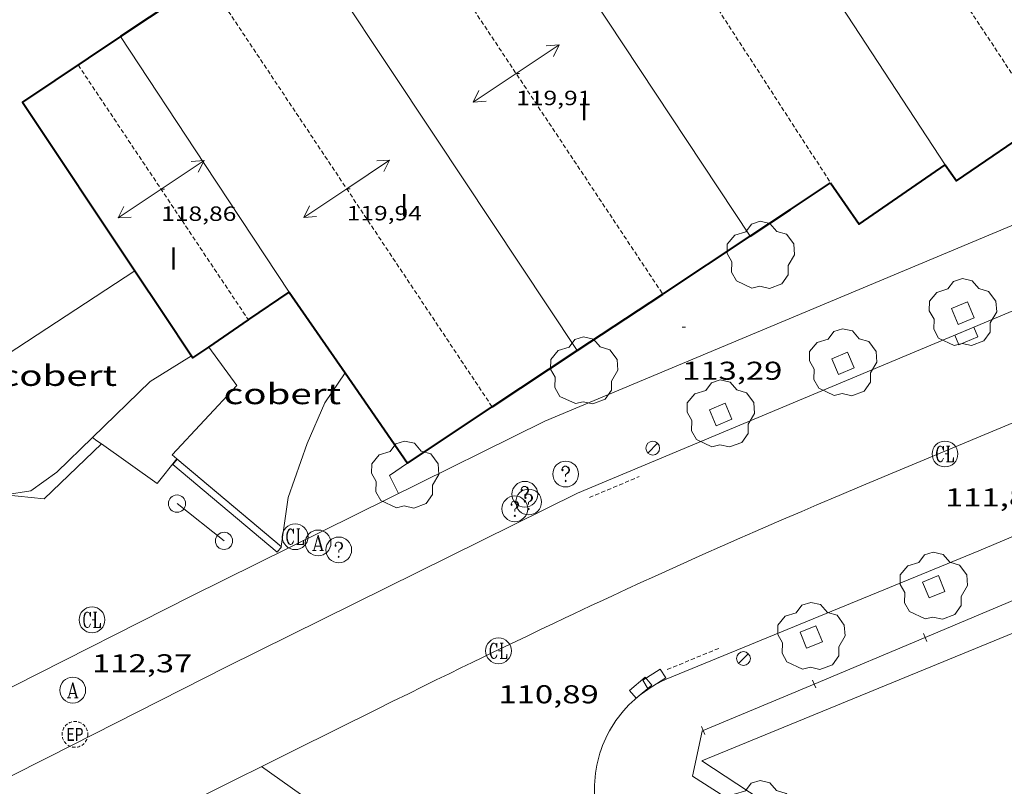
# Model space of a CAD drawing. Units: inches. Extents: x 452000 to 453004, y 4599998 to 4600502.
# Drawn here: x 452819 to 452876, y 4600227 to 4600271 of the extents above; entities that cross this region are included whole.
import ezdxf
from ezdxf.enums import TextEntityAlignment as Align

# ---------------------------------------------------------------- set-up
doc = ezdxf.new("R2010")
doc.units = ezdxf.units.IN
doc.header["$MEASUREMENT"] = 0
doc.linetypes.add('TRAZOS2', pattern=[0.375, 0.25, -0.125])
for name, color, linetype, lineweight in [('ARBRE', 7, 'Continuous', 0), ('CARENER', 7, 'Continuous', 0), ('COBERT', 7, 'Continuous', 0), ('COTA ALTIMETRICA', 7, 'Continuous', 0), ('COTA EDIFICI', 7, 'Continuous', 0), ('EIX VIA URBANA PAVIMENTADA', 7, 'Continuous', 0), ('EMBORNAL', 7, 'Continuous', 0), ('ESCOCELL', 7, 'Continuous', 0), ('FACANA EXTERIOR', 7, 'Continuous', 0), ('FANAL', 7, 'Continuous', 0), ('LINIA VOLUMETRICA', 7, 'Continuous', 0), ('MUR', 7, 'Continuous', 0), ('PAL', 7, 'Continuous', 0), ('REBAIX DE VORERA VIANANTS', 7, 'Continuous', 0), ('REGISTRE AIGUA', 7, 'Continuous', 0), ('REGISTRE CLAVEGUERAM', 7, 'Continuous', 0), ('REGISTRE ENLLUMENAT PUBLIC', 7, 'Continuous', 0), ('REGISTRE SENSE IDENTIFICAR', 7, 'Continuous', 0), ('REIXA DE DESGUAS', 7, 'Continuous', 0), ('TANCA', 7, 'Continuous', 0), ('TEXT DE NUMERO DE PLANTES', 7, 'Continuous', 0), ('VORERA', 7, 'Continuous', 0)]:
    doc.layers.add(name, color=color, linetype=linetype, lineweight=lineweight)
doc.styles.add('Style-Arial', font='ARIAL.TTF')

# ---------------------------------------------------------------- blocks, each defined once
blk = doc.blocks.new('EMBORN')
at = {"color": 0, "linetype": 'ByBlock', "lineweight": -2, "flags": 128}
blk.add_lwpolyline([(0, 0), (1.2, 0), (1.2, 0.6), (0, 0.6)], close=True, dxfattribs=at)
blk = doc.blocks.new('ESCOSE')
at = {"color": 0, "linetype": 'ByBlock', "lineweight": -2, "flags": 128}
blk.add_lwpolyline([(-0.5, -0.5), (0.5, -0.5), (0.5, 0.5), (-0.5, 0.5)], close=True, dxfattribs=at)
blk = doc.blocks.new('ARBRE')
at = {"color": 0, "linetype": 'ByBlock', "lineweight": -2, "flags": 128}
blk.add_lwpolyline([(-0.507, -1.872), (-1.415, -1.448), (-1.697, -0.9400000000000001), (-1.675, -0.342), (-1.951, 0.138), (-1.943, 0.686), (-1.511, 1.208), (-0.871, 1.406), (-0.543, 1.846), (-0.027, 2.012), (0.541, 1.882), (0.933, 1.428), (1.495, 1.262), (1.921, 0.6940000000000001), (1.969, 0.068), (1.593, -0.562), (1.593, -1.098), (1.229, -1.618), (0.505, -1.886), (-0.049, -1.762), (-0.507, -1.872)], dxfattribs=at)
blk = doc.blocks.new('FANAL')
at = {"color": 0, "linetype": 'ByBlock', "lineweight": -2}
blk.add_line((0.283, 0.283), (-0.283, -0.283), dxfattribs=at)
blk.add_circle((0.0002620689868927002, 0.0006722288131713868), 0.40000000060146, dxfattribs=at)
blk = doc.blocks.new('PAL')
at = {"color": 0, "linetype": 'ByBlock', "lineweight": -2}
blk.add_circle((0, 0), 0.5000000000992941, dxfattribs=at)
blk = doc.blocks.new('RCLAVC')
at = {"color": 0, "linetype": 'ByBlock', "lineweight": -2, "flags": 128}
for points in [[(-0.158, 0.43), (-0.122, 0.26), (-0.122, 0.6), (-0.158, 0.43), (-0.228, 0.544), (-0.332, 0.6), (-0.402, 0.6), (-0.508, 0.544), (-0.578, 0.43), (-0.612, 0.316), (-0.648, 0.146), (-0.648, -0.146), (-0.612, -0.316), (-0.578, -0.43), (-0.508, -0.544), (-0.402, -0.6), (-0.332, -0.6), (-0.228, -0.544), (-0.158, -0.43), (-0.122, -0.316)], [(-0.402, 0.6), (-0.472, 0.544), (-0.542, 0.43), (-0.578, 0.316), (-0.612, 0.146), (-0.612, -0.146), (-0.578, -0.316), (-0.542, -0.43), (-0.472, -0.544), (-0.402, -0.6)], [(0.122, 0.6), (0.368, 0.6)], [(0.226, 0.6), (0.226, -0.6)], [(0.262, 0.6), (0.262, -0.6)], [(0.122, -0.6), (0.648, -0.6), (0.648, -0.26), (0.612, -0.6)]]:
    blk.add_lwpolyline(points, dxfattribs=at)
at = {"color": 0, "linetype": 'ByBlock', "lineweight": -2}
blk.add_circle((-0.001401012718677521, -0.0007607361078262329), 1, dxfattribs=at)
blk = doc.blocks.new('COTA')
at = {"color": 0, "linetype": 'ByBlock', "lineweight": -2}
blk.add_line((0, 0), (0.2, 0), dxfattribs=at)
blk = doc.blocks.new('RAIGUC')
at = {"color": 0, "linetype": 'ByBlock', "lineweight": -2, "flags": 128}
for points in [[(0.002, 0.6), (-0.33, -0.6)], [(0.002, 0.6), (0.332, -0.6)], [(0.002, 0.43), (0.284, -0.6)], [(-0.424, -0.6), (-0.14, -0.6)], [(-0.236, -0.26), (0.19, -0.26)], [(0.142, -0.6), (0.426, -0.6)]]:
    blk.add_lwpolyline(points, dxfattribs=at)
at = {"color": 0, "linetype": 'ByBlock', "lineweight": -2}
blk.add_circle((0.0002215649485588074, -0.001705031752586365), 1, dxfattribs=at)
blk = doc.blocks.new('RDESCC')
at = {"color": 0, "linetype": 'ByBlock', "lineweight": -2, "flags": 128}
for points in [[(-0.24, 0.374), (-0.194, 0.316), (-0.24, 0.26), (-0.288, 0.316), (-0.288, 0.374), (-0.24, 0.486), (-0.194, 0.544), (-0.1, 0.6), (0.042, 0.6), (0.184, 0.544), (0.232, 0.486), (0.286, 0.374), (0.286, 0.26), (0.232, 0.146), (0.184, 0.09), (-0.004, -0.024), (-0.004, -0.194)], [(0.042, 0.6), (0.138, 0.544), (0.184, 0.486), (0.232, 0.374), (0.232, 0.26), (0.184, 0.146), (0.09, 0.034)], [(-0.004, -0.486), (-0.052, -0.544), (-0.004, -0.6), (0.042, -0.544), (-0.004, -0.486)]]:
    blk.add_lwpolyline(points, dxfattribs=at)
at = {"color": 0, "linetype": 'ByBlock', "lineweight": -2}
blk.add_circle((-0.001613611161708832, -0.001560736298561096), 1, dxfattribs=at)
blk = doc.blocks.new('REPC')
at = {"color": 0, "linetype": 'ByBlock', "lineweight": -2}
blk.add_circle((0.001121296942234039, 0.0002408043146133423), 1, dxfattribs=at)
at = {"color": 0, "linetype": 'ByBlock', "lineweight": -2, "style": 'Style-Arial', "width": 0.7999964000072}
blk.add_text('EP', height=1.000002, dxfattribs=at).set_placement((-0.0001425146484374409, 1.000000000033197e-06), align=Align.MIDDLE_CENTER)
blk = doc.blocks.new('SENTIT')
at = {"color": 0, "linetype": 'ByBlock', "lineweight": -2}
blk.add_line((0, 0), (3, 0), dxfattribs=at)
at = {"color": 0, "linetype": 'ByBlock', "lineweight": -2, "flags": 128}
blk.add_lwpolyline([(2.35, 0.376), (3, 0), (2.35, -0.374)], dxfattribs=at)

msp = doc.modelspace()

# ---------------------------------------------------------------- linework, layer by layer
at = {"layer": 'CARENER', "color": 1, "linetype": 'TRAZOS2', "lineweight": 20, "extrusion": (-0.00117390564522678, 0.001770003452211342, 0.9999977445141142), "elevation": 7730.831573132364}
msp.add_lwpolyline([(452878.053325974, 4600259.105003135), (452859.3164396688, 4600287.356233357)], dxfattribs=at)
at = {"layer": 'CARENER', "color": 1, "linetype": 'TRAZOS2', "lineweight": 20, "extrusion": (-0.0005806458454748851, 0.0008950838427124994, 0.9999994308374964), "elevation": 3974.719653997387}
msp.add_lwpolyline([(452849.5079951797, 4600285.463853469), (452865.8308453977, 4600260.301680528)], dxfattribs=at)
at = {"layer": 'CARENER', "color": 1, "linetype": 'TRAZOS2', "lineweight": 20}
for points, elevation in [([(452839.4875775379, 4600280.4878091), (452856.0699669913, 4600255.555316823)], 119.8311857859735), ([(452829.5575118597, 4600273.860874171), (452846.1521711713, 4600248.993976041)], 119.879185860389), ([(452822.0724623556, 4600268.865923222), (452831.9741044683, 4600254.05121537)], 118.8851843193206), ([(452856.0699669913, 4600255.555316823), (452856.0704140676, 4600255.55464462)], 119.9961815933559), ([(452831.9741044683, 4600254.05121537), (452831.9743652981, 4600254.05082512)], 118.8391854597032), ([(452846.1521711713, 4600248.993976041), (452846.1523489088, 4600248.993709703)], 119.9971847795058)]:
    msp.add_lwpolyline(points, dxfattribs=dict(at, elevation=elevation))
at = {"layer": 'COBERT', "color": 1, "linetype": 'Continuous', "lineweight": 0, "extrusion": (-0.2114960273713608, 0.2323661901126418, 0.9493552465219057), "elevation": 973282.633358811, "flags": 128}
msp.add_lwpolyline([(-3431383.945064935, -2940356.625280809), (-3431381.160434997, -2940357.159964859), (-3431376.490373598, -2940357.004015343)], dxfattribs=at)
at = {"layer": 'COBERT', "color": 1, "linetype": 'Continuous', "lineweight": 0}
for points in [[(452817.2522652243, 4600243.869921035, 116.7891810696656), (452816.7552712067, 4600244.759926186, 116.8781812076512), (452816.3562689871, 4600244.548928888, 116.910181257264), (452813.3672986412, 4600249.067958572, 117.0141814185056), (452825.3603767439, 4600256.910879735, 116.9041812479616)], [(452829.666349769, 4600252.475840187, 115.0761784138304), (452831.3003353139, 4600250.236824316, 114.990178280496), (452827.5392989051, 4600246.206846606, 115.030178342512), (452827.8122975908, 4600245.977844179, 114.9961782897984)], [(452827.8122975908, 4600245.977844179, 114.9961782897984), (452833.8792683915, 4600240.889790257, 114.230177102192), (452834.2942905759, 4600243.72879151, 114.270177164208), (452835.4003161762, 4600246.876788, 114.5661776231264), (452836.4183356155, 4600249.230783925, 114.7181778587872), (452837.5923506076, 4600250.966777708, 114.7481779052992)], [(452822.9022993491, 4600247.212883349, 116.8791812092016), (452820.8242808309, 4600245.196895991, 116.910181257264), (452819.3262703975, 4600244.127905699, 116.8541811704416), (452817.8282662312, 4600243.884916687, 116.8011810882704)]]:
    msp.add_polyline3d(points, dxfattribs=at)
at = {"layer": 'EIX VIA URBANA PAVIMENTADA', "color": 1, "linetype": 'Continuous', "lineweight": 20}
for points in [[(452828.1211449913, 4600225.802810556, 112.1251738386), (452830.9461600392, 4600227.208791301, 111.9321735393728), (452833.0661713156, 4600228.261776849, 111.7921733223168), (452834.6561797673, 4600229.050766007, 111.690173164176), (452837.0421924425, 4600230.233749738, 111.5411729331664), (452839.4292051117, 4600231.415733458, 111.3981727114592), (452840.3822101629, 4600231.886726958, 111.345172629288), (452841.2772149042, 4600232.328720852, 111.3011725610704), (452842.116219331, 4600232.740715126, 111.265172505256), (452842.90322348, 4600233.126709753, 111.2361724602944), (452843.6422273649, 4600233.487704705, 111.2131724246352), (452844.3352310038, 4600233.825699971, 111.1941723951776), (452844.9852344092, 4600234.141695528, 111.1791723719216), (452845.5952376008, 4600234.437691359, 111.1681723548672), (452846.1672405894, 4600234.714687448, 111.160172342464), (452847.2402461757, 4600235.231680108, 111.1511723285104), (452848.1802510475, 4600235.681673674, 111.1491723254096), (452849.0042553068, 4600236.074668031, 111.1521723300608), (452849.7252590272, 4600236.417663093, 111.1581723393632), (452850.3562622741, 4600236.716658768, 111.1661723517664), (452850.9092651119, 4600236.977654977, 111.17517236572), (452851.8782700665, 4600237.43264833, 111.1961723982784), (452852.6052737658, 4600237.77164334, 111.2161724292864), (452853.150276538, 4600238.025639598, 111.2331724556432), (452853.970280685, 4600238.404633964, 111.2611724990544), (452854.7902848244, 4600238.782628328, 111.2941725502176), (452855.5892888326, 4600239.147622832, 111.3281726029312), (452857.0882963161, 4600239.827612512, 111.3921727021568), (452858.4023028223, 4600240.416603455, 111.4471727874288), (452859.5543084856, 4600240.927595506, 111.4961728633984), (452860.5623134173, 4600241.371588547, 111.5391729300656), (452861.4453177074, 4600241.756582444, 111.5761729874304), (452862.9933251986, 4600242.427571738, 111.6421730897568), (452864.1563307804, 4600242.925563686, 111.6911731657264), (452865.0293349488, 4600243.296557638, 111.7281732230912), (452866.3403411848, 4600243.850548549, 111.7831733083632), (452867.6533473936, 4600244.40053944, 111.8381733936352), (452883.1284203252, 4600250.850432022, 112.4861743982944)], [(452841.9351343584, 4600221.578699193, 111.1981724013792), (452832.7281695168, 4600228.093779152, 111.8141733564256)]]:
    msp.add_polyline3d(points, dxfattribs=at)
at = {"layer": 'FACANA EXTERIOR', "color": 1, "linetype": 'Continuous', "lineweight": 40, "flags": 128}
for points, elevation in [([(452834.5375448014, 4600277.184841535), (452829.5395117407, 4600273.848874286), (452824.5404786782, 4600270.512907045)], 117.4061820262624), ([(452856.0699669913, 4600255.555316823), (452856.1294144619, 4600255.594644236), (452861.1554474755, 4600258.918611255)], 118.8972768398402), ([(452831.9741044683, 4600254.05121537), (452832.0013654828, 4600254.069824941), (452834.3363811974, 4600255.663809696)], 117.2748625618911), ([(452846.1521711713, 4600248.993976041), (452851.1033814407, 4600252.269677214)], 117.7455012262376)]:
    msp.add_lwpolyline(points, dxfattribs=dict(at, elevation=elevation))
at = {"layer": 'FACANA EXTERIOR', "color": 1, "linetype": 'Continuous', "lineweight": 40, "extrusion": (0.008959574870914236, -0.01342664578778976, 0.9998697171136957), "elevation": -57591.6964450008, "flags": 128}
msp.add_lwpolyline([(452805.3098179157, 4599911.892424385), (452799.6020093145, 4599908.083118413), (452806.1313855418, 4599898.289170858)], dxfattribs=at)
at = {"layer": 'FACANA EXTERIOR', "color": 1, "linetype": 'Continuous', "lineweight": 40, "extrusion": (-0.01992109224621635, -0.005481844889562075, 0.9997865269447896), "elevation": -34122.27816583323, "flags": 128}
msp.add_lwpolyline([(-4315242.330749885, 1656814.151216104), (-4315241.246167098, 1656814.538408937), (-4315243.23065741, 1656820.346301412)], dxfattribs=at)
at = {"layer": 'FACANA EXTERIOR', "color": 1, "linetype": 'Continuous', "lineweight": 40, "extrusion": (0.3815616540489176, -0.5528457847633175, 0.7407916322616541), "elevation": -2370350.309305422, "flags": 128}
msp.add_lwpolyline([(2985773.992245922, 2614209.475302095), (2985774.003453635, 2614205.533264604), (2985780.067819735, 2614205.545174083)], dxfattribs=at)
at = {"layer": 'FACANA EXTERIOR', "color": 1, "linetype": 'Continuous', "lineweight": 40, "extrusion": (0.5518132131978251, -0.8339677318339654, -5.262558652183e-08), "elevation": -3586572.726889534, "flags": 128}
msp.add_lwpolyline([(2916155.246065071, 119.2984397592892), (2916158.05314655, 119.5694401794476), (2916160.86022803, 119.8414406011564)], dxfattribs=at)
at = {"layer": 'FACANA EXTERIOR', "color": 1, "linetype": 'Continuous', "lineweight": 40, "extrusion": (-1.427738016579968e-07, -0.01940596586438332, 0.9998116865134404), "elevation": -89155.29912317998, "flags": 128}
msp.add_lwpolyline([(452791.5152999173, 4599396.225935251), (452793.1643019043, 4599393.752465246), (452794.8123038897, 4599391.278995247)], dxfattribs=at)
at = {"layer": 'FACANA EXTERIOR', "color": 1, "linetype": 'Continuous', "lineweight": 40, "extrusion": (-0.7062891760274624, -0.5005747869514184, 0.5005801459256953), "elevation": -2622545.225958779, "flags": 128}
msp.add_lwpolyline([(-3491356.7702072, 1516606.594779488), (-3491353.912357274, 1516606.534711717), (-3491351.055323214, 1516606.475799095)], dxfattribs=at)
at = {"layer": 'FACANA EXTERIOR', "color": 1, "linetype": 'Continuous', "lineweight": 40}
for points, elevation in [([(452851.1033814418, 4600252.269677216), (452856.0699669913, 4600255.555316823)], 118.3201834445354), ([(452829.6663497677, 4600252.475840187), (452831.9741044683, 4600254.05121537)], 117.1631816495152), ([(452837.5923506077, 4600250.966777709), (452841.2213165134, 4600245.731742059), (452841.2213165132, 4600245.731742057)], 117.2871818420244), ([(452841.2213165134, 4600245.731742059), (452846.1521711713, 4600248.993976041)], 117.1731816652464), ([(452841.2213165132, 4600245.731742057), (452841.2213165134, 4600245.731742059)], 117.1731816652464)]:
    msp.add_lwpolyline(points, dxfattribs=dict(at, elevation=elevation))
at = {"layer": 'FACANA EXTERIOR', "color": 1, "linetype": 'Continuous', "lineweight": 40, "extrusion": (-0.02557744594963894, -0.03356986939193364, 0.9991090321519979), "elevation": -165895.0423063069, "flags": 128}
msp.add_lwpolyline([(-2427787.062502, 3930101.876643238), (-2427786.923339111, 3930101.829253815), (-2427786.569598714, 3930102.895515811)], dxfattribs=at)
at = {"layer": 'LINIA VOLUMETRICA', "color": 1, "linetype": 'Continuous', "lineweight": 20, "extrusion": (0.005551656974361234, -0.00848282183329264, 0.9999486090987796), "elevation": -36391.63514695135, "flags": 128}
msp.add_lwpolyline([(452864.8602392849, 4600119.879077571), (452856.7036085606, 4600132.341607177), (452848.5469778365, 4600144.804136778)], dxfattribs=at)
at = {"layer": 'LINIA VOLUMETRICA', "color": 1, "linetype": 'Continuous', "lineweight": 20, "extrusion": (-0.8332026140324876, -0.5529678145872774, 5.702507507878832e-13), "elevation": -2921120.219272705, "flags": 128}
msp.add_lwpolyline([(-3582560.081672261, 117.5641839369968), (-3582545.097223081, 117.4541837664528), (-3582530.112773899, 117.3451835974592)], dxfattribs=at)
at = {"layer": 'LINIA VOLUMETRICA', "color": 1, "linetype": 'Continuous', "lineweight": 20, "extrusion": (-0.002344879244586437, -0.004689671468644162, 0.9999862541669484), "elevation": -22518.10740319753, "flags": 128}
msp.add_lwpolyline([(452850.133763298, 4600197.253541151), (452841.8519591967, 4600209.71076029), (452833.5681551053, 4600222.168979458)], dxfattribs=at)
at = {"layer": 'LINIA VOLUMETRICA', "color": 1, "linetype": 'Continuous', "lineweight": 20, "extrusion": (0.01204486026001499, -9.064571228486798e-08, 0.9999274580394863), "elevation": 5571.290975484332, "flags": 128}
msp.add_lwpolyline([(452790.2763291113, 4600270.51341208), (452795.1746357161, 4600263.089363406), (452800.0729423129, 4600255.664314731)], dxfattribs=at)
at = {"layer": 'MUR', "color": 1, "linetype": 'Continuous', "lineweight": 20, "extrusion": (5.259202369790144e-07, 0.0700974076783844, 0.9975401512904098), "elevation": 322579.7013692989, "flags": 128}
msp.add_lwpolyline([(-452788.9069852881, -4588926.303760757), (-452788.6469849009, -4588926.489217258), (-452788.3879845149, -4588926.674673762)], dxfattribs=at)
at = {"layer": 'MUR', "color": 1, "linetype": 'Continuous', "lineweight": 20, "extrusion": (0.1323419078712013, -0.1837204898750879, 0.9740289528659137), "elevation": -785121.9543923198, "flags": 128}
msp.add_lwpolyline([(3056212.807725224, 3377938.257236879), (3056208.247456211, 3377937.585927413), (3056206.540633674, 3377939.149371828)], dxfattribs=at)
at = {"layer": 'MUR', "color": 1, "linetype": 'Continuous', "lineweight": 20, "extrusion": (-0.05029617259346716, -0.001304915117134437, 0.9987334940908837), "elevation": -28663.99526788453, "flags": 128}
msp.add_lwpolyline([(-4586953.9988489, 571268.3128015469), (-4586952.587270846, 571267.1202672767), (-4586954.97747708, 571263.9401758888)], dxfattribs=at)
at = {"layer": 'MUR', "color": 1, "linetype": 'Continuous', "lineweight": 20, "elevation": 112.6831747037232}
msp.add_lwpolyline([(452840.18430945, 4600245.01274881), (452841.2213165134, 4600245.731742059)], dxfattribs=at)
at = {"layer": 'MUR', "color": 1, "linetype": 'Continuous', "lineweight": 20, "elevation": 112.6831747037232, "flags": 128}
for points in [[(452841.2213165134, 4600245.731742059), (452841.2213165132, 4600245.731742057)], [(452840.18430945, 4600245.01274881), (452840.7003023211, 4600243.967743275)]]:
    msp.add_lwpolyline(points, dxfattribs=at)
at = {"layer": 'MUR', "color": 1, "linetype": 'Continuous', "lineweight": 20}
msp.add_polyline3d([(452901.7015954535, 4600270.136321, 113.5471760432688), (452884.1075123548, 4600262.779443088, 113.8671765393968), (452849.2063474216, 4600248.173685256, 112.4281743083712), (452840.1182992336, 4600243.679747244, 112.70017473008)], dxfattribs=at)
at = {"layer": 'REBAIX DE VORERA VIANANTS', "color": 1, "linetype": 'TRAZOS2', "lineweight": 0, "extrusion": (-0.03517513772039366, -0.01471965093118183, 0.9992727563397371), "elevation": -83531.79328556386}
msp.add_lwpolyline([(-4068846.131470433, 2191992.412936059), (-4068846.131470432, 2191995.560002584)], dxfattribs=at)
at = {"layer": 'REBAIX DE VORERA VIANANTS', "color": 1, "linetype": 'TRAZOS2', "lineweight": 0, "extrusion": (-0.05568320295406866, -0.02285495458401739, 0.9981868722637753), "elevation": -130243.6671626445}
msp.add_lwpolyline([(-4083755.80390558, 2161759.554656529), (-4083755.803905579, 2161762.91063983)], dxfattribs=at)
at = {"layer": 'REIXA DE DESGUAS', "color": 7, "linetype": 'Continuous', "lineweight": 0}
msp.add_polyline3d([(452833.6482655371, 4600240.560791499, 114.290177195216), (452827.5742947786, 4600245.655845486, 114.9941782866976), (452827.8312974989, 4600245.961844011, 114.990178280496), (452833.9052682574, 4600240.866790025, 114.990178280496), (452833.6482655371, 4600240.560791499, 114.290177195216)], dxfattribs=at)
at = {"layer": 'TANCA', "color": 7, "linetype": 'Continuous', "lineweight": 0}
for p, q in [((452830.5582656783, 4600241.210815954, 111.8861734680544), (452827.8212778696, 4600243.376840078, 111.9421735548768)), ((452871.3268888334, 4600235.597962537, 114.2294161276547), (452871.2301943352, 4600235.828506172, 114.2294161276547)), ((452871.4235833319, 4600235.367418901, 114.2294161276547), (452871.3268888334, 4600235.597962537, 114.2294161276547)), ((452864.8769173911, 4600232.892718682, 113.9471467192417), (452864.7802228931, 4600233.123262317, 113.9471467192417)), ((452864.9736118897, 4600232.662175045, 113.9471467192417), (452864.8769173911, 4600232.892718682, 113.9471467192417)), ((452858.4269459487, 4600230.187474827, 113.6648773108286), (452858.3302514509, 4600230.418018461, 113.6648773108286)), ((452858.5236404475, 4600229.956931191, 113.6648773108286), (452858.4269459487, 4600230.187474827, 113.6648773108286))]:
    msp.add_line(p, q, dxfattribs=at)
for points in [[(452871.3268888334, 4600235.597962537, 114.2294161276422), (452877.7768602757, 4600238.303206392, 114.5116855360601)], [(452864.8769173911, 4600232.892718682, 113.9471467192222), (452871.3268888334, 4600235.597962537, 114.2294161276422)], [(452858.4269459487, 4600230.187474827, 113.6648773108032), (452864.8769173911, 4600232.892718682, 113.9471467192222)], [(452861.3492057048, 4600225.263640977, 113.1397277453031), (452857.7972040886, 4600227.527588063, 113.6061761347424), (452858.3652249548, 4600230.161587838, 113.6621762215648), (452858.4269459487, 4600230.187474827, 113.6648773108032)]]:
    msp.add_polyline3d(points, dxfattribs=at)
at = {"layer": 'VORERA', "color": 1, "linetype": 'Continuous', "lineweight": 0, "extrusion": (-0.3748377299532639, 0.858017012356929, 0.3511459564192274), "elevation": 3777369.729407449, "flags": 128}
msp.add_lwpolyline([(-2256597.835177191, -1416498.552010084), (-2256617.485873298, -1416497.287484165), (-2256641.304389948, -1416496.415986574)], dxfattribs=at)
at = {"layer": 'VORERA', "color": 1, "linetype": 'Continuous', "lineweight": 0, "extrusion": (-0.3745943621931603, 0.8572589113004616, 0.3532509346187871), "elevation": 3773987.892464394, "flags": 128}
msp.add_lwpolyline([(-2256944.873544686, -1424920.206681732), (-2256964.417984625, -1424918.949636451), (-2256988.261554732, -1424918.077400949)], dxfattribs=at)
at = {"layer": 'VORERA', "color": 1, "linetype": 'Continuous', "lineweight": 0, "extrusion": (0.02473733521686489, -0.04596554602433452, 0.9986366871014971), "elevation": -200138.7812517701, "flags": 128}
msp.add_lwpolyline([(2578826.311118338, 3831019.772819429), (2578826.217876493, 3831019.990215406), (2578826.132761554, 3831020.210100251), (2578826.054012374, 3831020.433368299), (2578825.984270676, 3831020.658547556), (2578825.920420825, 3831020.886282835), (2578825.865578458, 3831021.115981524), (2578825.818389089, 3831021.347237508), (2578825.778852719, 3831021.580050792), (2578825.746969348, 3831021.814473573), (2578825.723145641, 3831022.049048814), (2578825.707855509, 3831022.284708088), (2578825.700625041, 3831022.52062422), (2578825.700573666, 3831022.75716608), (2578825.709462528, 3831022.993439332), (2578825.725937147, 3831023.229090068), (2578825.749997522, 3831023.464013889), (2578825.782524229, 3831023.697789733), (2578825.822636692, 3831023.930890861), (2578825.870741578, 3831024.161964634), (2578825.925958311, 3831024.391484317), (2578825.989167464, 3831024.618976645), (2578826.061249618, 3831024.84396836), (2578826.139969709, 3831025.066526606), (2578826.225327738, 3831025.286599189), (2578826.319084857, 3831025.503291778), (2578826.420360486, 3831025.717129838), (2578826.528680724, 3831025.927129596), (2578826.644045563, 3831026.13329105), (2578826.766455009, 3831026.335718602), (2578826.895435148, 3831026.533428473), (2578827.030105409, 3831026.726946128), (2578827.172226939, 3831026.915325041), (2578827.320919165, 3831027.099038477), (2578827.475301511, 3831027.278507497), (2578827.635306735, 3831027.451552288), (2578827.801408744, 3831027.619052226), (2578827.97360754, 3831027.78095511), (2578828.151022547, 3831027.937786404), (2578828.332705946, 3831028.087787354), (2578828.520486132, 3831028.232243452), (2578828.7120608, 3831028.368937634), (2578828.909732255, 3831028.500086963), (2578829.11031762, 3831028.623947639), (2578829.315171375, 3831028.740977976), (2578829.524293524, 3831028.851177969), (2578829.736803489, 3831028.954968685), (2578829.952634029, 3831029.050170311), (2578830.171852386, 3831029.139014858), (2578830.393510743, 3831029.219691379), (2578830.618083008, 3831029.293131446), (2578830.844688604, 3831029.359808322), (2578831.074140867, 3831029.416964533), (2578831.304745886, 3831029.467778618), (2578831.536436419, 3831029.510070763), (2578831.770566951, 3831029.544247079), (2578832.005376332, 3831029.571254092), (2578832.24039065, 3831029.590160231), (2578832.476490484, 3831029.600492227), (2578832.713269165, 3831029.603654922), (2578832.948898301, 3831029.59836283), (2578833.184732376, 3831029.584969861), (2578833.229366336, 3831029.581394829)], dxfattribs=at)
at = {"layer": 'VORERA', "color": 1, "linetype": 'Continuous', "lineweight": 0, "extrusion": (0.5522383806659044, 0.8208687358794977, 0.1456272274511027), "elevation": 4026285.585782936, "flags": 128}
msp.add_lwpolyline([(2192053.755513843, -592542.8968896918), (2192034.878055894, -592544.2877187124), (2191996.603807887, -592546.4063071051)], dxfattribs=at)
at = {"layer": 'VORERA', "color": 1, "linetype": 'Continuous', "lineweight": 0}
for points in [[(452885.8844828932, 4600258.533423022, 112.8141749068256), (452851.1173186002, 4600243.984664261, 111.3741726742496), (452830.6972103151, 4600233.885803542, 111.990173629296), (452820.3941546512, 4600228.654873607, 112.790174869616), (452798.6000377485, 4600217.701021987, 114.3181772386272), (452794.7279460489, 4600215.666242954, 114.6781088009718)], [(452840.1182992336, 4600243.679747244, 111.6631731223152), (452828.6362383426, 4600238.000825561, 112.0071736556528), (452818.3201826053, 4600232.762895713, 112.8071748959728), (452800.5940623237, 4600223.854110911, 114.0483153671945)]]:
    msp.add_polyline3d(points, dxfattribs=at)

# ---------------------------------------------------------------- block references
at = {"layer": 'ARBRE', "color": 3, "linetype": 'Continuous', "lineweight": 0, "xscale": 1.000001550400009, "yscale": 1.000001550399986, "zscale": 1.0000015504, "rotation": 359.9995652666707}
for p in [(452861.7684397151, 4600257.77060482, 114.390177350256), (452873.5274327173, 4600254.445510444, 112.3241741471296), (452866.5583997875, 4600251.5295588, 112.035173699064), (452851.497372856, 4600251.057672345, 113.0141752169056), (452859.4433661685, 4600248.552608171, 111.7411732432464), (452841.0893107621, 4600245.000741925, 112.030173691312), (452871.8333094567, 4600238.546498648, 112.1291738448016), (452864.7122762458, 4600235.624548148, 111.6661731269664), (452861.7571931409, 4600225.275554526, 110.3611711036944)]:
    msp.add_blockref('ARBRE', p, dxfattribs=at)
at = {"layer": 'CARENER', "color": 1, "linetype": 'Continuous', "lineweight": 20, "zscale": 1.0000015504}
for p, xscale, yscale, rotation in [((452847.5474980876, 4600268.369729156, 119.9111859100144), 1.000001550400003, 1.000001550399986, 33.62754815678346), ((452847.5474980876, 4600268.369729156, 119.9111859100144), 1.000001550400003, 1.000001550399986, 213.6275481567834), ((452826.8994150493, 4600261.644875398, 118.8631842851952), 1.000001550399998, 1.000001550399986, 33.75741529822808), ((452837.6894320054, 4600261.674793573, 119.9371859503248), 1.000004342848504, 1.000004342848513, 33.71686409741591), ((452826.8994150493, 4600261.644875398, 118.8631842851952), 1.000001550399998, 1.000001550399986, 213.7574152982281), ((452837.6894320054, 4600261.674793573, 119.9371859503248), 1.000004342848504, 1.000004342848513, 213.7168640974159)]:
    msp.add_blockref('SENTIT', p, dxfattribs=dict(at, xscale=xscale, yscale=yscale, rotation=rotation))
at = {"layer": 'COTA ALTIMETRICA', "color": 7, "linetype": 'Continuous', "lineweight": 0, "xscale": 1.000001550400009, "yscale": 1.000001550399986, "zscale": 1.0000015504, "rotation": 359.9995652666707}
for p in [(452857.1984011568, 4600253.622633065, 113.290175644816), (452872.489369004, 4600246.26050563, 111.890173474256), (452822.8792189462, 4600236.620867103, 112.370174218448), (452846.5192419394, 4600234.820684943, 110.890171923856)]:
    msp.add_blockref('COTA', p, dxfattribs=at)
at = {"layer": 'COTA EDIFICI', "color": 7, "linetype": 'Continuous', "lineweight": 0, "xscale": 1.000001550400009, "yscale": 1.000001550399986, "zscale": 1.0000015504, "rotation": 359.9995652666707}
for p in [(452847.5474980876, 4600268.369729156, 119.9111859100144), (452826.8994150493, 4600261.644875398, 118.8631842851952), (452837.6894320054, 4600261.674793573, 119.9371859503248)]:
    msp.add_blockref('COTA', p, dxfattribs=at)
at = {"layer": 'EMBORNAL', "color": 7, "linetype": 'Continuous', "lineweight": 0, "zscale": 1.0000015504, "rotation": 202.6566392591895}
msp.add_blockref('EMBORN', (452874.1634275044, 4600253.628504352, 112.3291741548816), dxfattribs=at)
at = {"layer": 'EMBORNAL', "color": 7, "linetype": 'Continuous', "lineweight": 0, "yscale": 1.000001550399986, "zscale": 1.0000015504}
for p, xscale, rotation in [((452855.2312386019, 4600232.600615397, 111.1421723145568), 1.000001550399997, 32.38892599790353), ((452854.5202334175, 4600232.062619958, 111.135172303704), 1.000001550399994, 39.80506803718679)]:
    msp.add_blockref('EMBORN', p, dxfattribs=dict(at, xscale=xscale, rotation=rotation))
at = {"layer": 'ESCOCELL', "color": 1, "linetype": 'Continuous', "lineweight": 0, "zscale": 1.0000015504}
for p, xscale, yscale, rotation in [((452873.5274327173, 4600254.445510444, 112.3241741471296), 1.000003878104142, 1.000003878104138, 22.65366323468532), ((452866.5583997875, 4600251.5295588, 112.035173699064), 1.000003878104142, 1.000003878104138, 22.65366323468532), ((452871.8333094567, 4600238.546498648, 112.1291738448016), 1.000001550399996, 1.000001550399986, 22.24871239414385)]:
    msp.add_blockref('ESCOSE', p, dxfattribs=dict(at, xscale=xscale, yscale=yscale, rotation=rotation))
for p, rotation in [((452859.4433661685, 4600248.552608171, 111.7411732432464), 22.66417140058626), ((452864.7122762458, 4600235.624548148, 111.6661731269664), 22.28795354336452)]:
    msp.add_blockref('ESCOSE', p, dxfattribs=dict(at, rotation=rotation))
at = {"layer": 'FANAL', "color": 7, "linetype": 'Continuous', "lineweight": 0, "xscale": 1.000001550400009, "yscale": 1.000001550399986, "zscale": 1.0000015504, "rotation": 359.9995652666707}
for p in [(452855.4903452063, 4600246.597635132, 111.5661729719264), (452860.7662606207, 4600234.371576147, 111.5711729796784)]:
    msp.add_blockref('FANAL', p, dxfattribs=at)
at = {"layer": 'PAL', "color": 7, "linetype": 'Continuous', "lineweight": 20, "xscale": 1.000001550400009, "yscale": 1.000001550399986, "zscale": 1.0000015504, "rotation": 359.9995652666707}
for p in [(452827.8212778696, 4600243.376840078, 111.9421735548768), (452830.5582656783, 4600241.210815954, 111.8861734680544)]:
    msp.add_blockref('PAL', p, dxfattribs=at)
at = {"layer": 'REGISTRE AIGUA', "color": 5, "linetype": 'Continuous', "lineweight": 0, "xscale": 0.7500011627999923, "yscale": 0.7500011628000038, "zscale": 0.7500011628000001, "rotation": 359.9995652666702}
for p in [(452836.0262732528, 4600241.091774279, 111.7921733223168), (452821.7571862344, 4600232.538869287, 112.670174683568)]:
    msp.add_blockref('RAIGUC', p, dxfattribs=at)
at = {"layer": 'REGISTRE CLAVEGUERAM', "color": 7, "linetype": 'Continuous', "lineweight": 0, "xscale": 0.7500011627999923, "yscale": 0.7500011628000038, "zscale": 0.7500011628000001, "rotation": 359.9995652666702}
for p in [(452872.489369004, 4600246.26050563, 111.890173474256), (452834.6962739299, 4600241.45278493, 111.7741732944096), (452822.8792189462, 4600236.620867103, 112.370174218448), (452846.5192419394, 4600234.820684943, 110.890171923856)]:
    msp.add_blockref('RCLAVC', p, dxfattribs=at)
at = {"layer": 'REGISTRE ENLLUMENAT PUBLIC', "color": 1, "linetype": 'TRAZOS2', "lineweight": 0, "xscale": 0.7500011627999923, "yscale": 0.7500011628000038, "zscale": 0.7500011628000001, "rotation": 359.9995652666702}
msp.add_blockref('REPC', (452821.8861669041, 4600229.964864317, 112.6661746773664), dxfattribs=at)
at = {"layer": 'REGISTRE SENSE IDENTIFICAR', "color": 7, "linetype": 'Continuous', "lineweight": 0, "xscale": 0.7500011627999923, "yscale": 0.7500011628000038, "zscale": 0.7500011628000001, "rotation": 359.9995652666702}
for p in [(452850.4283259542, 4600245.09467121, 111.3921727021568), (452848.0533133568, 4600243.919687409, 111.4381727734752), (452848.2743103001, 4600243.471685037, 111.4431727812272), (452847.4683060232, 4600243.072690534, 111.4661728168864), (452837.2302720465, 4600240.686764516, 111.7631732773552)]:
    msp.add_blockref('RDESCC', p, dxfattribs=at)

# ---------------------------------------------------------------- texts
at = {"layer": 'COBERT', "color": 7, "linetype": 'Continuous', "lineweight": 20, "style": 'Style-Arial', "width": 1.366665}
for p in [(452820.9211797942, 4600250.81790397, 116.8941812324576), (452833.9491919269, 4600249.754803471, 114.6941778215776)]:
    msp.add_text('cobert', height=1.20000186048, rotation=359.99956526667, dxfattribs=at).set_placement(p, align=Align.MIDDLE_CENTER)
at = {"layer": 'COTA ALTIMETRICA', "color": 7, "linetype": 'Continuous', "lineweight": 0, "style": 'Style-Arial', "width": 1.333331428571429}
for s, p in [('113,29', (452857.1983859817, 4600251.622629964, 113.290175644816)), ('111,89', (452872.4893538289, 4600244.260502528, 111.890173474256)), ('112,37', (452822.8792037711, 4600234.620864002, 112.370174218448)), ('110,89', (452846.5192267643, 4600232.820681842, 110.890171923856))]:
    msp.add_text(s, height=1.05000162792, rotation=359.99956526667, dxfattribs=at).set_placement(p, align=Align.TOP_LEFT)
at = {"layer": 'COTA EDIFICI', "color": 7, "linetype": 'Continuous', "lineweight": 0, "style": 'Style-Arial', "width": 1.25}
for s, p in [('119,91', (452847.5474905, 4600267.369727605, 119.9111859100144)), ('118,86', (452826.8994074618, 4600260.644873847, 118.8631842851952)), ('119,94', (452837.6894244179, 4600260.674792023, 119.9371859503248))]:
    msp.add_text(s, height=0.8400013023360002, rotation=359.99956526667, dxfattribs=at).set_placement(p, align=Align.TOP_LEFT)
at = {"layer": 'TEXT DE NUMERO DE PLANTES', "color": 7, "linetype": 'Continuous', "lineweight": 0, "style": 'Style-Arial', "width": 0.8076910650906692}
for p in [(452851.5009500661, 4600266.30069695), (452841.0388915152, 4600260.721767683), (452827.6098471815, 4600257.62286477)]:
    msp.add_text('I', height=1.300004015523101, rotation=359.99956526667, dxfattribs=at).set_placement(p, align=Align.MIDDLE_CENTER)

doc.saveas('drawing.dxf')
